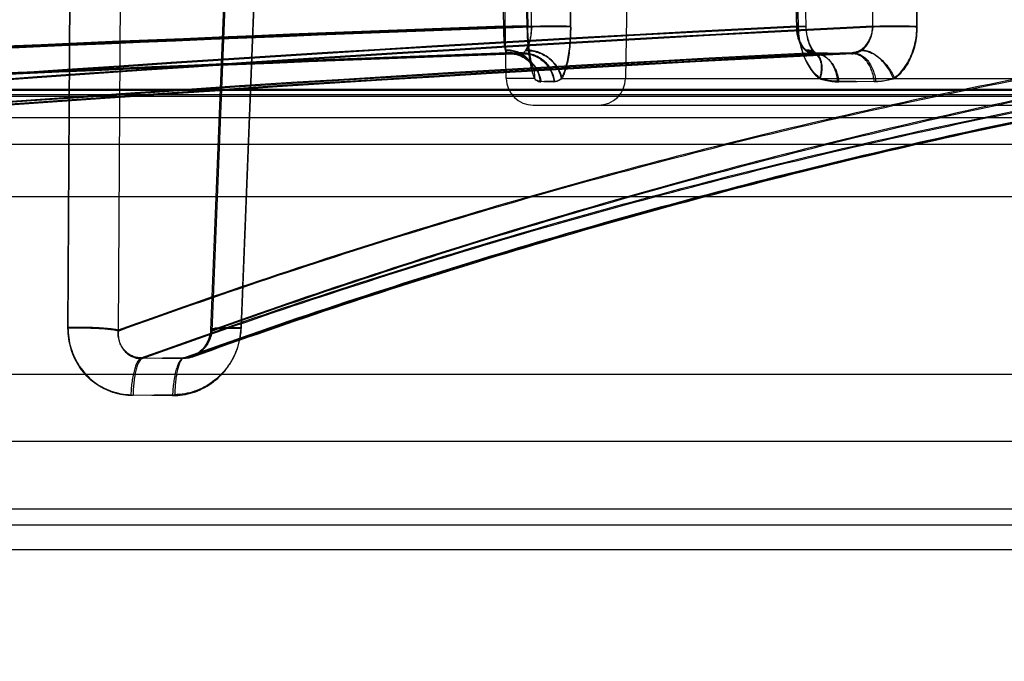
# Model space of a CAD drawing. Units: millimetres. Extents: x 1124 to 6362, y 233 to 4068.
# Drawn here: x 5454 to 5490, y 3179 to 3203 of the extents above; entities that cross this region are included whole.
import ezdxf

# ---------------------------------------------------------------- set-up
doc = ezdxf.new("R2010")
doc.units = ezdxf.units.MM
doc.header["$LTSCALE"] = 15
doc.layers.add('AM_5', color=3, linetype='Continuous', lineweight=25)
doc.styles.get("Standard").update_dxf_attribs({"font": 'arial.ttf'})
doc.dimstyles.new('AM_DIN$0', dxfattribs={"dimtxt": 3.5, "dimasz": 2.5, "dimexe": 1, "dimexo": 1, "dimgap": 1.5, "dimtad": 1, "dimdsep": 46, "dimtxsty": 'STANDARD', "dimcen": 0, "dimclrd": 256, "dimclre": 256, "dimclrt": 2, "dimadec": 0, "dimazin": 2, "dimtp": 0.1, "dimtm": 0.1, "dimtfac": 0.71, "dimtdec": 3, "dimtmove": 0, "dimatfit": 3, "dimfxl": 1, "dimlwd": -1, "dimlwe": -1, "dimarcsym": 0})

# ---------------------------------------------------------------- blocks, each defined once
blk = doc.blocks.new('*D6')
at = {"layer": 'AM_5', "transparency": 16777216}
for p, q in [((5037.846, 3054.104), (5037.846, 3959.175)), ((5907.241, 3188.602), (5907.241, 3959.175)), ((5075.346, 3944.175), (5869.741, 3944.175))]:
    blk.add_line(p, q, dxfattribs=at)
for points in [[(5075.346, 3950.425), (5075.346, 3937.925), (5037.846, 3944.175)], [(5869.741, 3950.425), (5869.741, 3937.925), (5907.241, 3944.175)]]:
    blk.add_solid(points, dxfattribs=at)
at = {"layer": 'Defpoints', "color": 0, "transparency": 16777216}
for p in [(5907.241, 3944.175), (5907.241, 3173.602), (5037.846, 3039.104)]:
    blk.add_point(p, dxfattribs=at)
at = {"layer": 'AM_5', "color": 2, "transparency": 16777216, "insert": (5456.977, 3993.48), "char_height": 52.5, "attachment_point": 5}
blk.add_mtext('870', dxfattribs=at)

msp = doc.modelspace()

# ---------------------------------------------------------------- hatches: boundary and pattern name
h = msp.add_hatch()
h.set_pattern_fill('DEFAULT__20', scale=35.649465, angle=85, style=0, pattern_type=0)
h.set_pattern_definition([(85, (-1392.974, -1146.193), (-35.5138, 3.10706), [])])
edge = h.paths.add_edge_path()
edge.add_spline(control_points=[(5740.731, 3196.663), (5740.731, 3198.876), (5742.296, 3200.442), (5744.51, 3200.442), (5746.723, 3200.442), (5748.289, 3198.876), (5748.289, 3196.663)], knot_values=[0, 0, 0, 0, 1, 1, 1, 2, 2, 2, 2], weights=[1, 0.804738, 0.804738, 1, 0.804738, 0.804738, 1], degree=3, periodic=0)
edge.add_spline(control_points=[(5748.289, 3196.663), (5748.289, 3196.146), (5748.317, 3195.105), (5747.975, 3194.109), (5747.731, 3193.602)], knot_values=[0, 0, 0, 0, 0.479304, 1, 1, 1, 1], degree=3, periodic=0)
edge.add_line((5741.731, 3187.602), (5747.731, 3193.602))
edge.add_spline(control_points=[(5741.731, 3187.602), (5741.526, 3187.73), (5741.185, 3188.023), (5740.753, 3188.889), (5740.731, 3189.617), (5740.731, 3190.102)], knot_values=[0, 0, 0, 0, 0.243662, 0.484649, 1, 1, 1, 1], degree=3, periodic=0)
edge.add_line((5740.731, 3196.663), (5740.731, 3190.102))
edge = h.paths.add_edge_path()
edge.add_spline(control_points=[(5290.731, 3196.663), (5290.731, 3198.876), (5289.166, 3200.442), (5286.952, 3200.442), (5284.738, 3200.442), (5283.173, 3198.876), (5283.173, 3196.663)], knot_values=[0, 0, 0, 0, 1, 1, 1, 2, 2, 2, 2], weights=[1, 0.804738, 0.804738, 1, 0.804738, 0.804738, 1], degree=3, periodic=0)
edge.add_line((5290.731, 3196.663), (5290.731, 3190.102))
edge.add_spline(control_points=[(5290.731, 3190.102), (5290.731, 3189.617), (5290.708, 3188.889), (5290.277, 3188.023), (5289.936, 3187.73), (5289.731, 3187.602)], knot_values=[0, 0, 0, 0, 0.515351, 0.756338, 1, 1, 1, 1], degree=3, periodic=0)
edge.add_line((5289.731, 3187.602), (5283.731, 3193.602))
edge.add_spline(control_points=[(5283.731, 3193.602), (5283.487, 3194.109), (5283.145, 3195.105), (5283.173, 3196.146), (5283.173, 3196.663)], knot_values=[0, 0, 0, 0, 0.520696, 1, 1, 1, 1], degree=3, periodic=0)

# ---------------------------------------------------------------- linework, layer by layer
at = {"color": 7}
for p, q in [((5476.257, 3219.362), (5475.937, 3201.035)), ((5471.433, 3202.941), (5471.133, 3217.796)), ((5471.524, 3201.035), (5471.232, 3217.796)), ((5472.3, 3202.975), (5472.001, 3217.796)), ((5472.002, 3217.796), (5472.3, 3202.941)), ((5472.322, 3202.944), (5472.022, 3217.799)), ((5472.022, 3217.799), (5472.321, 3202.978)), ((5472.463, 3202.941), (5472.297, 3217.796)), ((5473.74, 3217.796), (5473.907, 3202.941)), ((5473.906, 3202.975), (5473.741, 3217.796)), ((5482.273, 3202.941), (5481.919, 3217.796)), ((5482.331, 3202.975), (5481.978, 3217.796)), ((5481.981, 3217.796), (5482.33, 3202.941)), ((5482.624, 3202.948), (5482.27, 3217.804)), ((5485.086, 3202.941), (5485.099, 3217.796)), ((5486.719, 3202.975), (5486.732, 3217.796)), ((5486.73, 3217.796), (5486.721, 3202.941)), ((5455.304, 3191.798), (5455.41, 3210.251)), ((5455.41, 3210.251), (5455.304, 3191.826)), ((5457.272, 3210.146), (5457.163, 3191.694)), ((5461.309, 3210.179), (5460.578, 3191.727)), ((5461.359, 3210.146), (5460.628, 3191.694)), ((5461.709, 3191.799), (5462.442, 3210.251)), ((5462.442, 3210.251), (5461.71, 3191.827)), ((5482.272, 3202.983), (5482.623, 3202.975)), ((5482.627, 3202.868), (5482.623, 3202.983)), ((5472.338, 3202.54), (5472.331, 3202.674)), ((5482.624, 3202.941), (5482.273, 3202.948)), ((5482.634, 3202.787), (5482.626, 3202.908)), ((5472.344, 3202.447), (5472.337, 3202.578)), ((5472.35, 3202.358), (5472.343, 3202.486)), ((5472.358, 3202.272), (5472.349, 3202.397)), ((5472.366, 3202.19), (5472.357, 3202.312)), ((5472.111, 3201.954), (5471.597, 3201.989)), ((5471.872, 3201.975), (5471.719, 3201.986)), ((5472.038, 3201.964), (5471.872, 3201.975)), ((5472.214, 3201.953), (5472.038, 3201.964)), ((5472.374, 3202.112), (5472.365, 3202.23)), ((5482.927, 3201.954), (5484.326, 3201.989)), ((5484.34, 3201.989), (5482.942, 3201.955)), ((5484.344, 3201.955), (5482.945, 3201.989)), ((5484.341, 3201.955), (5484.344, 3201.955)), ((5472.577, 3201.035), (5471.524, 3201.035)), ((5473.563, 3201.035), (5483.153, 3201.035)), ((5483.153, 3201.035), (5485.85, 3201.035)), ((5485.141, 3200.917), (5483.777, 3200.933)), ((5483.83, 3200.917), (5485.193, 3200.933)), ((5485.85, 3201.035), (5502.396, 3201.035)), ((5282.11, 3200.602), (5506.382, 3200.602)), ((5282.116, 3200.637), (5506.375, 3200.637)), ((5286.952, 3200.442), (5506.414, 3200.442)), ((5282.066, 3200.385), (5506.425, 3200.385)), ((5472.524, 3200.053), (5506.492, 3200.053)), ((5506.59, 3199.584), (5281.902, 3199.584)), ((5283.731, 3198.602), (5506.8, 3198.602)), ((5507.246, 3196.663), (5290.731, 3196.663)), ((5460.581, 3191.755), (5460.574, 3191.65)), ((5458.015, 3190.7), (5459.546, 3190.672)), ((5459.581, 3190.7), (5458.048, 3190.672)), ((5290.731, 3190.102), (5509.044, 3190.102)), ((5457.631, 3189.337), (5459.173, 3189.309)), ((5459.258, 3189.337), (5457.715, 3189.309)), ((5509.852, 3187.602), (5289.731, 3187.602)), ((5510.73, 3185.102), (5290.731, 3185.102)), ((5510.947, 3184.515), (5293.981, 3184.515)), ((5511.291, 3183.602), (5292.231, 3183.602))]:
    msp.add_line(p, q, dxfattribs=at)
for points in [[(5472.328, 3202.736), (5472.324, 3202.839), (5472.321, 3202.978)], [(5472.332, 3202.636), (5472.327, 3202.773), (5472.323, 3202.874)], [(5482.97, 3201.987), (5482.96, 3201.995), (5482.946, 3202.007), (5482.93, 3202.023), (5482.911, 3202.043), (5482.891, 3202.068), (5482.869, 3202.097), (5482.847, 3202.13), (5482.825, 3202.168), (5482.803, 3202.209), (5482.78, 3202.254), (5482.758, 3202.304), (5482.737, 3202.358), (5482.716, 3202.417), (5482.697, 3202.479), (5482.68, 3202.545), (5482.664, 3202.614), (5482.651, 3202.686), (5482.64, 3202.759), (5482.632, 3202.834)], [(5482.965, 3201.957), (5482.952, 3201.967), (5482.936, 3201.982), (5482.917, 3202.003), (5482.896, 3202.028), (5482.873, 3202.059), (5482.849, 3202.094), (5482.825, 3202.135), (5482.8, 3202.181), (5482.776, 3202.231), (5482.752, 3202.286), (5482.73, 3202.346), (5482.708, 3202.41), (5482.689, 3202.479), (5482.671, 3202.552), (5482.656, 3202.628), (5482.643, 3202.707), (5482.634, 3202.787)], [(5471.607, 3201.954), (5471.696, 3201.954), (5471.781, 3201.946), (5471.862, 3201.932), (5471.939, 3201.913), (5472.012, 3201.889), (5472.079, 3201.862), (5472.142, 3201.831), (5472.199, 3201.798), (5472.252, 3201.763), (5472.298, 3201.727), (5472.339, 3201.691), (5472.375, 3201.656), (5472.406, 3201.621), (5472.432, 3201.588), (5472.454, 3201.557), (5472.472, 3201.528), (5472.485, 3201.503), (5472.495, 3201.481)], [(5471.72, 3201.986), (5471.807, 3201.976), (5471.888, 3201.96), (5471.964, 3201.938), (5472.036, 3201.913), (5472.102, 3201.883), (5472.163, 3201.851), (5472.219, 3201.817), (5472.27, 3201.781), (5472.315, 3201.745), (5472.354, 3201.708), (5472.389, 3201.672), (5472.419, 3201.636), (5472.444, 3201.602), (5472.465, 3201.571), (5472.481, 3201.542), (5472.494, 3201.517)], [(5472.12, 3201.954), (5472.167, 3201.955), (5472.214, 3201.953)], [(5472.495, 3201.515), (5472.495, 3201.514), (5472.494, 3201.517), (5472.491, 3201.525), (5472.486, 3201.539), (5472.48, 3201.558), (5472.473, 3201.582), (5472.465, 3201.61), (5472.457, 3201.644), (5472.448, 3201.682), (5472.439, 3201.725), (5472.429, 3201.773), (5472.419, 3201.825), (5472.41, 3201.882), (5472.4, 3201.943), (5472.391, 3202.009), (5472.382, 3202.079), (5472.373, 3202.152)], [(5472.496, 3201.48), (5472.495, 3201.483), (5472.492, 3201.491), (5472.487, 3201.504), (5472.481, 3201.523), (5472.474, 3201.546), (5472.466, 3201.574), (5472.458, 3201.607), (5472.449, 3201.645), (5472.44, 3201.688), (5472.43, 3201.735), (5472.421, 3201.787), (5472.411, 3201.843), (5472.402, 3201.904), (5472.392, 3201.969), (5472.383, 3202.039), (5472.374, 3202.112)], [(5482.943, 3201.955), (5482.961, 3201.954), (5482.971, 3201.952), (5482.974, 3201.951), (5482.971, 3201.953), (5482.965, 3201.957)], [(5482.946, 3201.989), (5482.961, 3201.988), (5482.97, 3201.986), (5482.973, 3201.985), (5482.973, 3201.985), (5482.971, 3201.986)], [(5460.575, 3191.679), (5460.563, 3191.574), (5460.547, 3191.498), (5460.526, 3191.424), (5460.5, 3191.351), (5460.47, 3191.28), (5460.435, 3191.211), (5460.396, 3191.145), (5460.352, 3191.082), (5460.304, 3191.023), (5460.253, 3190.967), (5460.198, 3190.915), (5460.14, 3190.868), (5460.079, 3190.825), (5460.016, 3190.788), (5459.951, 3190.756), (5459.885, 3190.729)], [(5460.564, 3191.603), (5460.549, 3191.528), (5460.528, 3191.454), (5460.503, 3191.382), (5460.473, 3191.311), (5460.438, 3191.242), (5460.398, 3191.176), (5460.355, 3191.112), (5460.307, 3191.052), (5460.255, 3190.996), (5460.2, 3190.944), (5460.142, 3190.897), (5460.081, 3190.854), (5460.018, 3190.816), (5459.953, 3190.784), (5459.886, 3190.757)]]:
    msp.add_lwpolyline(points, dxfattribs=at)
for centre, radius, start, end in [((5576.918, 360.086), 2844.811, 92.125017, 95.522248), ((5576.919, 361.835), 2843.098, 92.126324, 95.525552), ((5578.128, 354.956), 2849.944, 92.12479, 95.517939), ((5578.129, 356.705), 2848.231, 92.126097, 95.521239), ((5559.831, 1675.035), 1529.873, 92.905909, 97.536092), ((5559.831, 1675.984), 1528.96, 92.9077, 97.540588), ((5563.134, 1664.764), 1540.155, 92.90471, 97.514258), ((5563.136, 1665.713), 1539.243, 92.906499, 97.518728), ((5577.173, 361.785), 2842.165, 92.128824, 95.534811), ((5577.182, 360.036), 2843.879, 92.127505, 95.531505), ((5577.865, 354.901), 2849.017, 92.127279, 95.527183), ((5577.869, 354.965), 2848.953, 92.12723, 95.527173), ((5577.875, 356.645), 2847.308, 92.128597, 95.530481), ((5560.528, 1675.484), 1528.478, 92.91113, 97.553194), ((5560.552, 1674.532), 1529.393, 92.909324, 97.548689), ((5562.417, 1664.249), 1539.688, 92.908126, 97.526784), ((5562.444, 1665.192), 1538.781, 92.909933, 97.531246), ((5562.43, 1664.746), 1539.191, 92.908038, 97.526703), ((5562.415, 1665.997), 1537.976, 92.910008, 97.531892), ((5577.18, 360.053), 2843.862, 92.127487, 93.849006), ((5478.273, 3106.998), 95.19, 93.70705, 94.01569), ((5492.886, 3578.78), 376.923, 268.48202, 268.69505), ((5472.524, 3201.053), 1, 180.9998, 270.0102), ((5474.958, 3262.143), 61.249, 267.9704, 268.43788), ((5476.412, 3094.253), 106.725, 91.66725, 91.93468), ((5474.938, 3201.053), 1, 270.0115, 359.0002)]:
    msp.add_arc(centre, radius, start, end, dxfattribs=at)
for points, knots in [([(5471.432, 3202.975), (5471.501, 3202.976), (5471.635, 3202.978), (5471.818, 3202.981), (5472.003, 3202.982), (5472.104, 3202.984), (5472.354, 3202.98), (5472.3, 3202.975)], [0, 0, 0, 0, 0.236855, 0.458286, 0.653805, 0.814086, 1, 1, 1, 1]), ([(5472.462, 3202.975), (5472.534, 3202.976), (5472.681, 3202.979), (5472.902, 3202.981), (5473.121, 3202.982), (5473.329, 3202.983), (5473.517, 3202.983), (5473.678, 3202.981), (5473.804, 3202.979), (5473.876, 3202.977), (5473.906, 3202.975)], [0, 0, 0, 0, 0.149616, 0.304675, 0.458723, 0.605037, 0.737181, 0.849625, 0.938267, 1, 1, 1, 1]), ([(5485.086, 3202.975), (5485.143, 3202.976), (5485.264, 3202.979), (5485.457, 3202.981), (5485.67, 3202.983), (5485.893, 3202.983), (5486.118, 3202.982), (5486.335, 3202.981), (5486.535, 3202.979), (5486.661, 3202.976), (5486.719, 3202.975)], [0, 0, 0, 0, 0.103241, 0.22302, 0.355027, 0.493921, 0.633745, 0.768474, 0.892605, 1, 1, 1, 1]), ([(5502.076, 3202.975), (5498.308, 3202.452), (5490.765, 3201.193), (5479.511, 3198.685), (5468.279, 3195.552), (5460.863, 3193.065), (5457.164, 3191.722)], [0, 0, 0, 0, 0.246087, 0.49435, 0.745445, 1, 1, 1, 1]), ([(5457.164, 3191.694), (5460.863, 3193.036), (5468.279, 3195.521), (5479.511, 3198.653), (5490.766, 3201.159), (5498.309, 3202.418), (5502.077, 3202.941)], [0, 0, 0, 0, 0.25455, 0.505643, 0.753909, 1, 1, 1, 1]), ([(5460.628, 3191.694), (5464.37, 3193.035), (5471.865, 3195.519), (5483.202, 3198.651), (5494.54, 3201.157), (5502.132, 3202.417), (5505.921, 3202.941)], [0, 0, 0, 0, 0.255121, 0.506419, 0.754501, 1, 1, 1, 1]), ([(5505.922, 3202.975), (5502.132, 3202.451), (5494.541, 3201.191), (5483.203, 3198.683), (5471.866, 3195.549), (5464.371, 3193.064), (5460.629, 3191.722)], [0, 0, 0, 0, 0.245494, 0.493574, 0.744874, 1, 1, 1, 1]), ([(5471.432, 3202.975), (5471.432, 3202.89), (5471.434, 3202.726), (5471.442, 3202.52), (5471.456, 3202.353), (5471.472, 3202.22), (5471.492, 3202.133), (5471.505, 3202.091)], [0, 0, 0, 0, 0.289226, 0.549903, 0.696601, 0.854708, 1, 1, 1, 1]), ([(5472.3, 3202.941), (5472.354, 3202.945), (5472.103, 3202.95), (5472.002, 3202.947), (5471.817, 3202.946), (5471.635, 3202.944), (5471.501, 3202.942), (5471.433, 3202.941)], [0, 0, 0, 0, 0.187479, 0.347749, 0.542933, 0.76381, 1, 1, 1, 1]), ([(5471.501, 3202.073), (5471.492, 3202.105), (5471.475, 3202.178), (5471.459, 3202.299), (5471.446, 3202.441), (5471.438, 3202.598), (5471.433, 3202.767), (5471.433, 3202.882), (5471.433, 3202.941)], [0, 0, 0, 0, 0.114836, 0.256352, 0.421124, 0.603535, 0.798819, 1, 1, 1, 1]), ([(5472.461, 3202.975), (5472.46, 3202.915), (5472.454, 3202.796), (5472.433, 3202.624), (5472.4, 3202.462), (5472.357, 3202.318), (5472.307, 3202.196), (5472.267, 3202.124), (5472.245, 3202.094)], [0, 0, 0, 0, 0.196471, 0.387847, 0.568254, 0.73357, 0.878228, 1, 1, 1, 1]), ([(5472.257, 3202.073), (5472.278, 3202.104), (5472.316, 3202.175), (5472.364, 3202.297), (5472.405, 3202.439), (5472.436, 3202.597), (5472.457, 3202.766), (5472.462, 3202.882), (5472.463, 3202.941)], [0, 0, 0, 0, 0.123767, 0.269772, 0.435113, 0.614863, 0.80513, 1, 1, 1, 1]), ([(5472.577, 3201.035), (5472.552, 3201.092), (5472.506, 3201.221), (5472.45, 3201.439), (5472.402, 3201.695), (5472.362, 3201.984), (5472.331, 3202.299), (5472.31, 3202.632), (5472.302, 3202.86), (5472.299, 3202.975)], [0, 0, 0, 0, 0.094076, 0.208747, 0.341772, 0.491288, 0.653039, 0.824082, 1, 1, 1, 1]), ([(5472.3, 3202.941), (5472.302, 3202.827), (5472.31, 3202.604), (5472.331, 3202.276), (5472.361, 3201.967), (5472.399, 3201.683), (5472.446, 3201.432), (5472.497, 3201.218), (5472.54, 3201.091), (5472.563, 3201.035)], [0, 0, 0, 0, 0.17586, 0.34731, 0.509793, 0.659283, 0.792228, 0.90633, 1, 1, 1, 1]), ([(5473.907, 3202.941), (5473.876, 3202.942), (5473.803, 3202.944), (5473.675, 3202.947), (5473.514, 3202.948), (5473.326, 3202.948), (5473.119, 3202.948), (5472.9, 3202.946), (5472.68, 3202.944), (5472.534, 3202.942), (5472.463, 3202.941)], [0, 0, 0, 0, 0.064558, 0.153427, 0.265799, 0.397599, 0.54335, 0.696714, 0.851059, 1, 1, 1, 1]), ([(5473.563, 3201.035), (5473.596, 3201.091), (5473.656, 3201.218), (5473.729, 3201.435), (5473.794, 3201.691), (5473.846, 3201.981), (5473.884, 3202.297), (5473.905, 3202.631), (5473.909, 3202.86), (5473.907, 3202.975)], [0, 0, 0, 0, 0.096296, 0.211985, 0.34532, 0.494594, 0.655619, 0.825517, 1, 1, 1, 1]), ([(5473.908, 3202.941), (5473.909, 3202.829), (5473.906, 3202.609), (5473.886, 3202.287), (5473.851, 3201.981), (5473.803, 3201.698), (5473.742, 3201.444), (5473.671, 3201.225), (5473.614, 3201.093), (5473.584, 3201.035)], [0, 0, 0, 0, 0.171691, 0.338529, 0.497394, 0.645512, 0.780022, 0.899029, 1, 1, 1, 1]), ([(5482.615, 3202.091), (5482.579, 3202.119), (5482.51, 3202.187), (5482.426, 3202.312), (5482.358, 3202.459), (5482.309, 3202.622), (5482.279, 3202.796), (5482.272, 3202.915), (5482.272, 3202.975)], [0, 0, 0, 0, 0.140807, 0.29393, 0.459084, 0.634097, 0.815917, 1, 1, 1, 1]), ([(5482.596, 3202.073), (5482.562, 3202.102), (5482.497, 3202.17), (5482.418, 3202.294), (5482.355, 3202.437), (5482.308, 3202.596), (5482.28, 3202.766), (5482.273, 3202.882), (5482.272, 3202.941)], [0, 0, 0, 0, 0.141863, 0.295044, 0.459806, 0.63385, 0.815319, 1, 1, 1, 1]), ([(5482.275, 3202.975), (5482.275, 3202.916), (5482.282, 3202.8), (5482.312, 3202.63), (5482.359, 3202.467), (5482.426, 3202.318), (5482.486, 3202.229), (5482.518, 3202.19)], [0, 0, 0, 0, 0.2118, 0.417076, 0.615689, 0.819584, 1, 1, 1, 1]), ([(5483.153, 3201.035), (5483.083, 3201.087), (5482.949, 3201.208), (5482.774, 3201.428), (5482.624, 3201.686), (5482.501, 3201.977), (5482.408, 3202.294), (5482.349, 3202.63), (5482.332, 3202.859), (5482.329, 3202.975)], [0, 0, 0, 0, 0.119649, 0.248369, 0.385538, 0.530975, 0.683101, 0.840126, 1, 1, 1, 1]), ([(5482.33, 3202.941), (5482.333, 3202.828), (5482.349, 3202.606), (5482.405, 3202.281), (5482.492, 3201.972), (5482.608, 3201.687), (5482.75, 3201.432), (5482.915, 3201.213), (5483.042, 3201.089), (5483.109, 3201.035)], [0, 0, 0, 0, 0.158877, 0.315151, 0.466766, 0.612125, 0.749764, 0.879251, 1, 1, 1, 1]), ([(5484.638, 3202.091), (5484.682, 3202.119), (5484.766, 3202.186), (5484.875, 3202.31), (5484.964, 3202.457), (5485.032, 3202.621), (5485.074, 3202.795), (5485.085, 3202.915), (5485.086, 3202.975)], [0, 0, 0, 0, 0.151546, 0.31112, 0.478436, 0.650358, 0.825236, 1, 1, 1, 1]), ([(5484.662, 3202.073), (5484.703, 3202.101), (5484.765, 3202.153), (5484.839, 3202.236), (5484.906, 3202.325), (5484.988, 3202.468), (5485.063, 3202.68), (5485.085, 3202.852), (5485.086, 3202.941)], [0, 0, 0, 0, 0.150928, 0.240512, 0.332331, 0.484333, 0.734888, 1, 1, 1, 1]), ([(5485.083, 3202.975), (5485.081, 3202.916), (5485.071, 3202.799), (5485.031, 3202.629), (5484.965, 3202.465), (5484.875, 3202.316), (5484.799, 3202.228), (5484.759, 3202.19)], [0, 0, 0, 0, 0.204052, 0.403828, 0.601208, 0.809469, 1, 1, 1, 1]), ([(5486.721, 3202.941), (5486.66, 3202.942), (5486.532, 3202.944), (5486.33, 3202.946), (5486.114, 3202.948), (5485.89, 3202.948), (5485.667, 3202.948), (5485.455, 3202.947), (5485.263, 3202.944), (5485.142, 3202.942), (5485.086, 3202.941)], [0, 0, 0, 0, 0.112003, 0.23578, 0.369919, 0.508991, 0.64705, 0.778246, 0.897316, 1, 1, 1, 1]), ([(5485.85, 3201.035), (5485.924, 3201.087), (5486.069, 3201.208), (5486.258, 3201.428), (5486.42, 3201.687), (5486.552, 3201.978), (5486.649, 3202.296), (5486.708, 3202.631), (5486.721, 3202.86), (5486.722, 3202.975)], [0, 0, 0, 0, 0.123662, 0.25487, 0.392995, 0.53822, 0.688463, 0.843038, 1, 1, 1, 1]), ([(5486.722, 3202.941), (5486.721, 3202.828), (5486.709, 3202.606), (5486.653, 3202.28), (5486.561, 3201.971), (5486.437, 3201.687), (5486.284, 3201.432), (5486.106, 3201.212), (5485.969, 3201.089), (5485.897, 3201.035)], [0, 0, 0, 0, 0.156938, 0.311161, 0.460859, 0.6056, 0.743778, 0.875318, 1, 1, 1, 1]), ([(5458.015, 3190.7), (5461.72, 3192.047), (5469.148, 3194.542), (5480.399, 3197.685), (5491.671, 3200.201), (5499.227, 3201.464), (5503.002, 3201.989)], [0, 0, 0, 0, 0.254571, 0.505669, 0.753927, 1, 1, 1, 1]), ([(5458.048, 3190.672), (5461.754, 3192.018), (5469.182, 3194.512), (5480.433, 3197.653), (5491.706, 3200.168), (5499.261, 3201.43), (5503.036, 3201.954)], [0, 0, 0, 0, 0.254566, 0.505663, 0.753922, 1, 1, 1, 1]), ([(5459.546, 3190.672), (5463.295, 3192.018), (5470.801, 3194.509), (5482.158, 3197.651), (5493.515, 3200.166), (5501.119, 3201.429), (5504.915, 3201.954)], [0, 0, 0, 0, 0.25514, 0.506445, 0.754523, 1, 1, 1, 1]), ([(5459.581, 3190.7), (5463.329, 3192.046), (5470.836, 3194.539), (5482.192, 3197.683), (5493.549, 3200.199), (5501.153, 3201.464), (5504.949, 3201.989)], [0, 0, 0, 0, 0.255144, 0.506448, 0.754521, 1, 1, 1, 1]), ([(5459.885, 3190.729), (5463.618, 3192.069), (5471.096, 3194.551), (5482.411, 3197.681), (5493.719, 3200.184), (5501.288, 3201.441), (5505.061, 3201.963)], [0, 0, 0, 0, 0.255159, 0.506671, 0.754965, 1, 1, 1, 1]), ([(5505.055, 3201.998), (5501.283, 3201.476), (5493.716, 3200.218), (5482.41, 3197.713), (5471.098, 3194.581), (5463.622, 3192.098), (5459.891, 3190.757)], [0, 0, 0, 0, 0.24503, 0.493333, 0.744847, 1, 1, 1, 1]), ([(5471.501, 3202.073), (5471.574, 3202.074), (5471.721, 3202.063), (5471.934, 3202.007), (5472.13, 3201.913), (5472.3, 3201.783), (5472.432, 3201.62), (5472.521, 3201.434), (5472.568, 3201.237), (5472.569, 3201.102), (5472.563, 3201.035)], [0, 0, 0, 0, 0.130958, 0.261483, 0.390273, 0.51654, 0.640045, 0.761316, 0.881119, 1, 1, 1, 1]), ([(5472.577, 3201.035), (5472.583, 3201.103), (5472.58, 3201.241), (5472.532, 3201.442), (5472.441, 3201.631), (5472.308, 3201.797), (5472.137, 3201.929), (5471.94, 3202.025), (5471.726, 3202.081), (5471.579, 3202.093), (5471.505, 3202.091)], [0, 0, 0, 0, 0.119827, 0.240659, 0.362758, 0.486545, 0.61261, 0.740876, 0.87044, 1, 1, 1, 1]), ([(5472.789, 3200.933), (5472.781, 3201.005), (5472.751, 3201.148), (5472.669, 3201.353), (5472.55, 3201.542), (5472.398, 3201.706), (5472.218, 3201.836), (5472.019, 3201.929), (5471.81, 3201.982), (5471.667, 3201.991), (5471.597, 3201.989)], [0, 0, 0, 0, 0.123897, 0.250035, 0.377345, 0.504778, 0.631314, 0.756429, 0.87951, 1, 1, 1, 1]), ([(5471.609, 3201.954), (5471.679, 3201.957), (5471.82, 3201.948), (5472.028, 3201.896), (5472.227, 3201.805), (5472.407, 3201.678), (5472.56, 3201.517), (5472.681, 3201.332), (5472.767, 3201.13), (5472.799, 3200.988), (5472.809, 3200.917)], [0, 0, 0, 0, 0.120598, 0.243774, 0.368983, 0.495603, 0.623081, 0.750348, 0.876341, 1, 1, 1, 1]), ([(5472.112, 3201.954), (5472.181, 3201.957), (5472.321, 3201.948), (5472.526, 3201.896), (5472.721, 3201.805), (5472.898, 3201.678), (5473.048, 3201.517), (5473.166, 3201.331), (5473.249, 3201.13), (5473.28, 3200.988), (5473.289, 3200.917)], [0, 0, 0, 0, 0.120213, 0.242893, 0.36762, 0.493904, 0.621312, 0.748842, 0.875437, 1, 1, 1, 1]), ([(5472.119, 3201.989), (5472.188, 3201.991), (5472.33, 3201.982), (5472.538, 3201.929), (5472.736, 3201.836), (5472.915, 3201.706), (5473.066, 3201.542), (5473.185, 3201.353), (5473.268, 3201.148), (5473.299, 3201.005), (5473.307, 3200.933)], [0, 0, 0, 0, 0.119859, 0.24246, 0.367312, 0.493825, 0.621457, 0.74912, 0.87568, 1, 1, 1, 1]), ([(5473.563, 3201.035), (5473.552, 3201.105), (5473.513, 3201.245), (5473.416, 3201.445), (5473.279, 3201.632), (5473.108, 3201.796), (5472.909, 3201.928), (5472.693, 3202.023), (5472.47, 3202.081), (5472.319, 3202.093), (5472.246, 3202.091)], [0, 0, 0, 0, 0.11549, 0.237081, 0.36351, 0.493068, 0.623787, 0.75332, 0.879376, 1, 1, 1, 1]), ([(5472.257, 3202.073), (5472.331, 3202.074), (5472.481, 3202.062), (5472.704, 3202.005), (5472.921, 3201.911), (5473.121, 3201.782), (5473.294, 3201.62), (5473.432, 3201.437), (5473.531, 3201.241), (5473.571, 3201.104), (5473.584, 3201.035)], [0, 0, 0, 0, 0.121304, 0.24801, 0.378124, 0.5094, 0.6392, 0.765212, 0.885854, 1, 1, 1, 1]), ([(5482.596, 3202.073), (5482.65, 3202.074), (5482.756, 3202.063), (5482.904, 3202.007), (5483.028, 3201.91), (5483.12, 3201.776), (5483.172, 3201.611), (5483.187, 3201.427), (5483.167, 3201.231), (5483.131, 3201.101), (5483.109, 3201.035)], [0, 0, 0, 0, 0.116348, 0.227891, 0.338366, 0.452722, 0.575536, 0.708459, 0.850714, 1, 1, 1, 1]), ([(5482.928, 3201.954), (5482.889, 3201.953), (5482.809, 3201.962), (5482.695, 3202.002), (5482.627, 3202.047), (5482.596, 3202.073)], [0, 0, 0, 0, 0.328171, 0.66261, 1, 1, 1, 1]), ([(5483.153, 3201.036), (5483.174, 3201.102), (5483.206, 3201.235), (5483.222, 3201.435), (5483.203, 3201.622), (5483.147, 3201.79), (5483.051, 3201.926), (5482.925, 3202.025), (5482.776, 3202.082), (5482.669, 3202.093), (5482.615, 3202.091)], [0, 0, 0, 0, 0.148681, 0.290989, 0.424514, 0.548245, 0.663409, 0.774149, 0.885118, 1, 1, 1, 1]), ([(5482.616, 3202.094), (5482.643, 3202.073), (5482.702, 3202.036), (5482.799, 3202), (5482.867, 3201.99), (5482.901, 3201.989)], [0, 0, 0, 0, 0.33606, 0.670152, 1, 1, 1, 1]), ([(5482.901, 3201.989), (5482.953, 3201.991), (5483.061, 3201.982), (5483.218, 3201.927), (5483.365, 3201.833), (5483.498, 3201.702), (5483.608, 3201.537), (5483.693, 3201.349), (5483.751, 3201.146), (5483.771, 3201.004), (5483.777, 3200.933)], [0, 0, 0, 0, 0.103951, 0.212224, 0.326936, 0.449449, 0.580149, 0.717259, 0.858182, 1, 1, 1, 1]), ([(5482.928, 3201.954), (5482.98, 3201.957), (5483.087, 3201.948), (5483.244, 3201.894), (5483.393, 3201.802), (5483.528, 3201.674), (5483.642, 3201.513), (5483.733, 3201.328), (5483.797, 3201.127), (5483.822, 3200.988), (5483.83, 3200.917)], [0, 0, 0, 0, 0.103726, 0.212206, 0.327346, 0.450284, 0.581211, 0.718256, 0.858822, 1, 1, 1, 1]), ([(5484.303, 3201.954), (5484.345, 3201.953), (5484.429, 3201.961), (5484.551, 3202.003), (5484.626, 3202.047), (5484.662, 3202.073)], [0, 0, 0, 0, 0.325256, 0.654703, 1, 1, 1, 1]), ([(5485.141, 3200.917), (5485.135, 3200.988), (5485.114, 3201.127), (5485.057, 3201.328), (5484.975, 3201.513), (5484.87, 3201.673), (5484.744, 3201.802), (5484.604, 3201.894), (5484.455, 3201.948), (5484.353, 3201.957), (5484.303, 3201.954)], [0, 0, 0, 0, 0.144548, 0.287676, 0.426224, 0.557417, 0.679373, 0.792568, 0.898614, 1, 1, 1, 1]), ([(5484.637, 3202.094), (5484.605, 3202.073), (5484.539, 3202.036), (5484.434, 3202), (5484.362, 3201.99), (5484.326, 3201.989)], [0, 0, 0, 0, 0.345182, 0.676375, 1, 1, 1, 1]), ([(5484.326, 3201.989), (5484.377, 3201.991), (5484.481, 3201.982), (5484.633, 3201.927), (5484.777, 3201.832), (5484.907, 3201.701), (5485.016, 3201.537), (5485.102, 3201.349), (5485.164, 3201.146), (5485.187, 3201.004), (5485.193, 3200.933)], [0, 0, 0, 0, 0.100905, 0.207061, 0.320782, 0.443412, 0.575134, 0.713812, 0.856509, 1, 1, 1, 1]), ([(5485.85, 3201.035), (5485.823, 3201.105), (5485.761, 3201.244), (5485.641, 3201.442), (5485.497, 3201.628), (5485.335, 3201.791), (5485.16, 3201.924), (5484.982, 3202.02), (5484.808, 3202.079), (5484.692, 3202.093), (5484.638, 3202.091)], [0, 0, 0, 0, 0.131763, 0.269479, 0.409079, 0.546238, 0.676354, 0.79624, 0.904256, 1, 1, 1, 1]), ([(5484.662, 3202.073), (5484.716, 3202.074), (5484.832, 3202.06), (5485.007, 3202.002), (5485.187, 3201.907), (5485.365, 3201.777), (5485.531, 3201.617), (5485.679, 3201.435), (5485.803, 3201.24), (5485.87, 3201.104), (5485.897, 3201.035)], [0, 0, 0, 0, 0.095793, 0.2042, 0.324606, 0.455189, 0.592556, 0.732015, 0.869192, 1, 1, 1, 1]), ([(5472.563, 3201.035), (5472.584, 3201.011), (5472.632, 3200.968), (5472.717, 3200.926), (5472.779, 3200.916), (5472.809, 3200.917)], [0, 0, 0, 0, 0.343993, 0.676837, 1, 1, 1, 1]), ([(5473.584, 3201.035), (5473.555, 3201.011), (5473.495, 3200.968), (5473.394, 3200.925), (5473.323, 3200.916), (5473.289, 3200.917)], [0, 0, 0, 0, 0.348383, 0.677493, 1, 1, 1, 1]), ([(5473.307, 3200.933), (5473.337, 3200.934), (5473.398, 3200.944), (5473.485, 3200.98), (5473.538, 3201.015), (5473.563, 3201.035)], [0, 0, 0, 0, 0.324618, 0.654833, 1, 1, 1, 1]), ([(5483.109, 3201.035), (5483.18, 3201.009), (5483.333, 3200.965), (5483.575, 3200.925), (5483.744, 3200.916), (5483.83, 3200.917)], [0, 0, 0, 0, 0.310177, 0.647335, 1, 1, 1, 1]), ([(5483.777, 3200.933), (5483.703, 3200.934), (5483.558, 3200.943), (5483.348, 3200.978), (5483.216, 3201.014), (5483.153, 3201.035)], [0, 0, 0, 0, 0.351174, 0.687333, 1, 1, 1, 1]), ([(5485.897, 3201.035), (5485.821, 3201.01), (5485.661, 3200.965), (5485.407, 3200.925), (5485.231, 3200.916), (5485.141, 3200.917)], [0, 0, 0, 0, 0.313637, 0.649203, 1, 1, 1, 1]), ([(5485.193, 3200.933), (5485.27, 3200.934), (5485.422, 3200.943), (5485.642, 3200.978), (5485.782, 3201.015), (5485.85, 3201.035)], [0, 0, 0, 0, 0.349124, 0.684075, 1, 1, 1, 1]), ([(5457.715, 3189.309), (5457.588, 3189.307), (5457.334, 3189.323), (5456.962, 3189.411), (5456.608, 3189.559), (5456.282, 3189.764), (5455.993, 3190.02), (5455.747, 3190.32), (5455.551, 3190.657), (5455.41, 3191.023), (5455.322, 3191.406), (5455.303, 3191.668), (5455.304, 3191.799)], [0, 0, 0, 0, 0.098364, 0.19699, 0.296019, 0.395329, 0.494862, 0.59488, 0.695449, 0.796768, 0.898357, 1, 1, 1, 1]), ([(5457.164, 3191.722), (5457.134, 3191.732), (5457.06, 3191.748), (5456.929, 3191.768), (5456.76, 3191.786), (5456.559, 3191.802), (5456.332, 3191.814), (5456.086, 3191.824), (5455.828, 3191.829), (5455.566, 3191.83), (5455.391, 3191.828), (5455.304, 3191.826)], [0, 0, 0, 0, 0.04994, 0.121792, 0.213609, 0.322686, 0.445728, 0.578986, 0.718382, 0.859645, 1, 1, 1, 1]), ([(5455.304, 3191.826), (5455.304, 3191.699), (5455.322, 3191.443), (5455.405, 3191.068), (5455.54, 3190.709), (5455.728, 3190.377), (5455.963, 3190.08), (5456.242, 3189.823), (5456.557, 3189.614), (5456.9, 3189.461), (5457.261, 3189.364), (5457.508, 3189.339), (5457.631, 3189.337)], [0, 0, 0, 0, 0.101444, 0.203092, 0.304164, 0.404702, 0.504937, 0.604857, 0.704518, 0.803863, 0.902216, 1, 1, 1, 1]), ([(5457.163, 3191.694), (5457.135, 3191.704), (5457.063, 3191.72), (5456.933, 3191.74), (5456.764, 3191.758), (5456.56, 3191.774), (5456.329, 3191.787), (5456.079, 3191.796), (5455.82, 3191.801), (5455.56, 3191.802), (5455.388, 3191.8), (5455.304, 3191.798)], [0, 0, 0, 0, 0.048162, 0.118794, 0.210752, 0.321485, 0.44713, 0.582947, 0.723611, 0.863799, 1, 1, 1, 1]), ([(5458.015, 3190.699), (5457.957, 3190.7), (5457.841, 3190.713), (5457.674, 3190.769), (5457.52, 3190.859), (5457.386, 3190.982), (5457.278, 3191.135), (5457.2, 3191.313), (5457.157, 3191.512), (5457.154, 3191.651), (5457.159, 3191.722)], [0, 0, 0, 0, 0.115438, 0.232593, 0.351371, 0.470171, 0.594291, 0.722826, 0.857361, 1, 1, 1, 1]), ([(5457.164, 3191.694), (5457.158, 3191.623), (5457.161, 3191.483), (5457.205, 3191.282), (5457.286, 3191.1), (5457.399, 3190.945), (5457.539, 3190.82), (5457.699, 3190.731), (5457.872, 3190.68), (5457.99, 3190.671), (5458.048, 3190.672)], [0, 0, 0, 0, 0.139376, 0.273119, 0.402583, 0.528095, 0.648425, 0.768134, 0.885444, 1, 1, 1, 1]), ([(5459.173, 3189.309), (5459.3, 3189.307), (5459.556, 3189.323), (5459.931, 3189.408), (5460.289, 3189.553), (5460.622, 3189.753), (5460.923, 3190.003), (5461.185, 3190.299), (5461.401, 3190.634), (5461.567, 3191.001), (5461.673, 3191.393), (5461.704, 3191.663), (5461.709, 3191.799)], [0, 0, 0, 0, 0.097404, 0.194997, 0.292354, 0.390789, 0.490109, 0.590197, 0.691291, 0.793608, 0.896411, 1, 1, 1, 1]), ([(5461.71, 3191.826), (5461.705, 3191.691), (5461.676, 3191.423), (5461.571, 3191.036), (5461.409, 3190.674), (5461.199, 3190.345), (5460.946, 3190.054), (5460.656, 3189.805), (5460.335, 3189.605), (5459.99, 3189.457), (5459.629, 3189.364), (5459.381, 3189.34), (5459.258, 3189.337)], [0, 0, 0, 0, 0.105403, 0.209441, 0.312057, 0.41315, 0.513049, 0.611964, 0.70984, 0.806911, 0.903736, 1, 1, 1, 1]), ([(5460.628, 3191.694), (5460.621, 3191.622), (5460.591, 3191.48), (5460.51, 3191.28), (5460.395, 3191.099), (5460.252, 3190.945), (5460.089, 3190.821), (5459.912, 3190.732), (5459.729, 3190.681), (5459.606, 3190.671), (5459.547, 3190.672)], [0, 0, 0, 0, 0.133487, 0.265817, 0.397327, 0.526866, 0.65132, 0.773548, 0.890143, 1, 1, 1, 1]), ([(5459.581, 3190.699), (5459.64, 3190.7), (5459.762, 3190.714), (5459.941, 3190.77), (5460.111, 3190.86), (5460.268, 3190.982), (5460.405, 3191.133), (5460.516, 3191.31), (5460.597, 3191.508), (5460.626, 3191.65), (5460.634, 3191.722)], [0, 0, 0, 0, 0.111383, 0.228283, 0.349692, 0.472441, 0.60036, 0.730731, 0.863609, 1, 1, 1, 1]), ([(5460.629, 3191.722), (5460.59, 3191.735), (5460.755, 3191.829), (5460.862, 3191.806), (5461.044, 3191.827), (5461.242, 3191.828), (5461.47, 3191.83), (5461.628, 3191.828), (5461.71, 3191.827)], [0, 0, 0, 0, 0.111494, 0.232608, 0.387343, 0.571094, 0.778287, 1, 1, 1, 1]), ([(5460.628, 3191.694), (5460.59, 3191.707), (5460.754, 3191.802), (5460.862, 3191.777), (5461.048, 3191.8), (5461.247, 3191.8), (5461.474, 3191.802), (5461.629, 3191.8), (5461.709, 3191.799)], [0, 0, 0, 0, 0.110579, 0.234241, 0.392366, 0.578459, 0.784731, 1, 1, 1, 1]), ([(5458.015, 3190.7), (5457.955, 3190.679), (5457.883, 3190.577), (5457.813, 3190.425), (5457.758, 3190.254), (5457.711, 3190.053), (5457.673, 3189.828), (5457.645, 3189.586), (5457.634, 3189.421), (5457.631, 3189.337)], [0, 0, 0, 0, 0.130512, 0.230577, 0.353898, 0.497944, 0.657514, 0.826801, 1, 1, 1, 1]), ([(5458.048, 3190.672), (5457.99, 3190.651), (5457.922, 3190.548), (5457.858, 3190.396), (5457.81, 3190.226), (5457.77, 3190.025), (5457.74, 3189.799), (5457.72, 3189.558), (5457.715, 3189.393), (5457.715, 3189.309)], [0, 0, 0, 0, 0.128643, 0.228077, 0.351132, 0.495314, 0.655411, 0.825586, 1, 1, 1, 1]), ([(5459.546, 3190.672), (5459.488, 3190.65), (5459.418, 3190.548), (5459.35, 3190.397), (5459.296, 3190.226), (5459.25, 3190.025), (5459.213, 3189.8), (5459.186, 3189.558), (5459.176, 3189.393), (5459.173, 3189.309)], [0, 0, 0, 0, 0.129205, 0.229077, 0.35243, 0.496688, 0.656599, 0.826317, 1, 1, 1, 1]), ([(5459.581, 3190.7), (5459.524, 3190.678), (5459.458, 3190.576), (5459.397, 3190.424), (5459.349, 3190.254), (5459.311, 3190.053), (5459.282, 3189.827), (5459.263, 3189.586), (5459.259, 3189.421), (5459.258, 3189.337)], [0, 0, 0, 0, 0.127297, 0.226537, 0.349635, 0.494041, 0.654492, 0.825106, 1, 1, 1, 1])]:
    msp.add_open_spline(points, degree=3, knots=knots, dxfattribs=at)
for points in [[(5471.505, 3202.094), (5471.517, 3202.06), (5471.528, 3202.007), (5471.563, 3202.003)], [(5471.609, 3201.954), (5471.578, 3201.952), (5471.541, 3201.977), (5471.531, 3202.006)], [(5472.112, 3201.954), (5472.149, 3201.952), (5472.189, 3201.976), (5472.208, 3202.006)], [(5472.245, 3202.094), (5472.222, 3202.06), (5472.202, 3202.007), (5472.161, 3202.003)], [(5482.518, 3202.19), (5482.537, 3202.166), (5482.557, 3202.142), (5482.581, 3202.123)], [(5484.759, 3202.19), (5484.734, 3202.166), (5484.708, 3202.141), (5484.679, 3202.123)], [(5472.789, 3200.933), (5472.737, 3200.935), (5472.677, 3200.945), (5472.641, 3200.982)]]:
    msp.add_open_spline(points, degree=3, dxfattribs=at)

# ---------------------------------------------------------------- dimensions: what is measured, and where the dimension line sits
at = {"layer": 'AM_5'}
dim = msp.add_linear_dim(base=(5907.241, 3944.175), p1=(5037.846, 3039.104), p2=(5907.241, 3173.602), text='870', dimstyle='AM_DIN$0', override={"dimscale": 15, "dimdec": 0}, dxfattribs=at)
dim.commit()
dim.dimension.update_dxf_attribs({"geometry": '*D6', "text_midpoint": (5456.977, 3944.175), "dimtype": 160})

doc.saveas('drawing.dxf')
